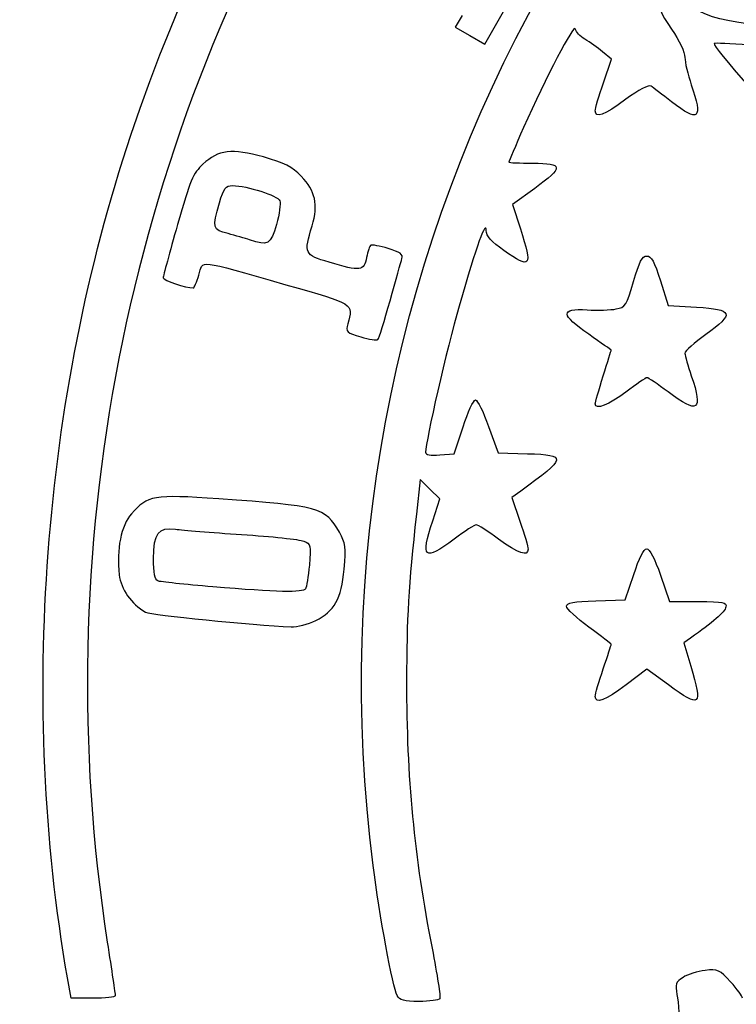
# Model space of a CAD drawing. Extents: x 5 to 416, y 5 to 242.
# Drawn here: x 9 to 21, y 208 to 224 of the extents above; entities that cross this region are included whole.
import ezdxf

# ---------------------------------------------------------------- set-up
doc = ezdxf.new("R2010")
doc.units = 0
doc.layers.get('0').update_dxf_attribs({"linetype": 'CONTINUOUS'})

msp = doc.modelspace()

# ---------------------------------------------------------------- linework, layer by layer
at = {"color": 7}
for p, q in [((16.751677, 223.99997), (17.293723, 224.94764)), ((16.370371, 224.481959), (16.255614, 224.284084)), ((16.255614, 224.284084), (16.503644, 224.142025)), ((16.503644, 224.142025), (16.751677, 223.99997)), ((18.882024, 223.744287), (18.73226, 223.867671)), ((18.745706, 223.344931), (18.882024, 223.744287)), ((17.592288, 221.573232), (17.220592, 221.302885)), ((17.220592, 221.302885), (17.350258, 220.894561)), ((12.800943, 220.706463), (12.800943, 220.706463)), ((19.704478, 220.019348), (19.835687, 219.602518)), ((15.161484, 219.683208), (15.161484, 219.683208)), ((19.835687, 219.602518), (20.311267, 219.575626)), ((18.609666, 217.948645), (18.609675, 217.948658)), ((16.239652, 217.112474), (16.386814, 217.564356)), ((16.816965, 217.572513), (16.975476, 217.128791)), ((15.999239, 217.093371), (16.239652, 217.112474)), ((16.975476, 217.128791), (17.473277, 217.11326)), ((15.666271, 216.681405), (15.602886, 216.098321)), ((15.831146, 216.516535), (15.666271, 216.681405)), ((15.996021, 216.35166), (15.831146, 216.516535)), ((15.87742, 215.983415), (15.996021, 216.35166)), ((17.357077, 216.483089), (17.208449, 216.375247)), ((17.208449, 216.375247), (17.344188, 215.976163)), ((19.111789, 214.654355), (19.255214, 215.084631)), ((19.704897, 215.071185), (19.858897, 214.627463)), ((12.185703, 214.874623), (12.185703, 214.874623)), ((18.618697, 214.638903), (19.111789, 214.654355)), ((19.858897, 214.627463), (20.34081, 214.627463)), ((13.911407, 214.308571), (13.911407, 214.308571)), ((20.212421, 214.01282), (20.098542, 213.933056)), ((20.098542, 213.933056), (20.214826, 213.540724)), ((19.477267, 213.49118), (19.126529, 213.225663)), ((19.841177, 213.225663), (19.477267, 213.49118)), ((18.609669, 213.031401), (18.609669, 213.031411)), ((9.799864, 207.958029), (9.740326, 208.299926)), ((10.170833, 207.958029), (9.799864, 207.958029))]:
    msp.add_line(p, q, dxfattribs=at)
for points in [[(10.806889, 222.468911), (14.048382, 232.157667), (22.096525, 239.474178), (31.974928, 241.712628)], [(14.876424, 210.190569), (13.584029, 220.325233), (18.783467, 230.064294), (27.914198, 234.611229)], [(14.11663, 227.847092), (10.708393, 222.178843), (9.395164, 215.468033), (10.409342, 208.902239)], [(19.654933, 224.894783), (19.666683, 224.615651), (19.698611, 224.528584), (19.891934, 224.248427)], [(23.100675, 224.202216), (21.062873, 224.293903), (20.487763, 224.38775), (20.175342, 224.679598)], [(18.273875, 224.252253), (18.254987, 224.346997), (17.7752, 223.432254), (17.404321, 222.594432)], [(18.436519, 224.079819), (18.356233, 224.128642), (18.283044, 224.206235), (18.273875, 224.252253)], [(19.891934, 224.248427), (20.022288, 224.059525), (20.115357, 223.862588), (20.115357, 223.775662)], [(18.73226, 223.867671), (18.64989, 223.935533), (18.516808, 224.031), (18.436519, 224.079819)], [(20.607479, 224.008802), (20.56486, 223.972193), (21.646534, 222.741303), (22.167738, 222.233308)], [(21.191463, 223.981781), (20.880857, 224.005729), (20.618066, 224.01791), (20.607479, 224.008802)], [(20.115357, 223.775662), (20.115357, 223.693714), (20.163763, 223.485971), (20.222926, 223.314011)], [(18.609391, 222.874317), (18.609391, 222.913506), (18.670731, 223.125282), (18.745706, 223.344931)], [(19.547146, 223.293727), (19.513185, 223.31969), (19.340758, 223.228798), (19.123337, 223.070291)], [(19.891604, 223.026495), (19.733644, 223.149383), (19.578639, 223.269639), (19.547146, 223.293727)], [(20.222926, 223.314011), (20.421577, 222.736625), (20.347178, 222.672064), (19.891604, 223.026495)], [(19.123337, 223.070291), (18.751894, 222.799495), (18.609391, 222.745157), (18.609391, 222.874317)], [(9.740326, 208.299926), (8.937644, 212.909269), (9.323484, 218.035031), (10.806889, 222.468911)], [(17.404321, 222.594432), (17.268409, 222.287406), (17.15721, 222.027223), (17.15721, 222.016249)], [(13.032678, 222.100795), (12.50178, 222.249541), (12.278193, 222.222812), (12.015901, 221.979245)], [(12.015901, 221.979245), (11.852908, 221.82789), (11.802773, 221.70829), (11.589963, 220.963188)], [(13.668013, 221.776529), (13.512326, 221.937063), (13.384854, 222.002123), (13.032678, 222.100795)], [(17.15721, 222.016249), (17.15721, 222.005269), (17.338732, 221.996305), (17.560593, 221.996305)], [(17.560593, 221.996305), (18.078708, 221.996305), (18.083628, 221.930611), (17.592288, 221.573232)], [(13.850836, 220.943951), (13.958424, 221.298621), (13.907767, 221.529312), (13.668013, 221.776529)], [(12.293806, 221.328805), (12.368221, 221.584781), (12.395065, 221.619449), (12.518863, 221.619449)], [(12.518863, 221.619449), (12.753856, 221.619449), (13.276209, 221.451027), (13.309389, 221.364555)], [(12.437898, 220.81186), (12.178596, 220.878506), (12.170915, 220.90607), (12.293806, 221.328805)], [(13.309389, 221.364555), (13.32655, 221.319857), (13.300682, 221.141094), (13.251917, 220.967305)], [(13.251917, 220.967305), (13.157217, 220.629792), (13.106516, 220.600466), (12.800943, 220.706463)], [(16.777433, 220.86683), (16.771287, 221.047553), (16.624065, 220.635793), (16.322308, 219.593991)], [(11.589963, 220.963188), (11.457301, 220.498707), (11.348762, 220.096178), (11.348762, 220.068682)], [(12.800943, 220.706463), (12.726989, 220.732101), (12.563619, 220.779544), (12.437898, 220.81186)], [(14.137907, 220.3309), (13.720786, 220.455125), (13.709722, 220.478757), (13.850836, 220.943951)], [(17.072563, 220.530677), (16.857553, 220.679925), (16.780814, 220.767333), (16.777433, 220.86683)], [(17.350258, 220.894561), (17.556447, 220.245273), (17.531265, 220.212272), (17.072563, 220.530677)], [(14.837404, 220.618394), (14.818579, 220.607573), (14.787221, 220.513754), (14.767736, 220.409894)], [(15.129966, 220.561561), (14.987891, 220.603635), (14.856238, 220.629213), (14.837404, 220.618394)], [(15.361316, 220.393398), (15.382287, 220.464608), (15.330646, 220.502131), (15.129966, 220.561561)], [(11.947422, 220.115741), (12.025019, 220.374742), (11.886594, 220.390053), (13.410658, 219.953872)], [(14.767736, 220.409894), (14.725042, 220.182308), (14.662985, 220.174526), (14.137907, 220.3309)], [(15.161484, 219.683208), (15.256554, 220.023394), (15.34648, 220.342979), (15.361316, 220.393398)], [(19.251943, 220.006492), (19.348921, 220.342108), (19.397686, 220.436178), (19.474687, 220.436178)], [(19.474687, 220.436178), (19.550508, 220.436178), (19.603565, 220.339936), (19.704478, 220.019348)], [(11.348762, 220.068682), (11.348762, 220.028844), (11.736196, 219.898346), (11.85448, 219.898346)], [(11.85448, 219.898346), (11.869784, 219.898346), (11.911597, 219.996171), (11.947422, 220.115741)], [(18.959967, 219.545321), (19.11727, 219.574838), (19.135557, 219.603714), (19.251943, 220.006492)], [(13.410658, 219.953872), (14.578463, 219.619647), (14.540027, 219.643939), (14.451074, 219.296459)], [(14.957026, 219.032852), (14.974409, 219.050367), (15.06641, 219.34302), (15.161484, 219.683208)], [(16.322308, 219.593991), (16.116092, 218.882031), (15.758822, 217.325816), (15.758822, 217.13952)], [(18.500109, 219.119844), (18.023136, 219.448711), (18.016343, 219.556417), (18.474145, 219.531298)], [(18.474145, 219.531298), (18.649047, 219.521693), (18.867665, 219.52799), (18.959967, 219.545321)], [(20.311267, 219.575626), (20.929859, 219.540646), (20.955413, 219.466245), (20.468231, 219.118601)], [(14.451074, 219.296459), (14.416325, 219.160709), (14.429881, 219.147073), (14.66973, 219.076384)], [(14.66973, 219.076384), (14.810364, 219.034934), (14.939648, 219.015344), (14.957026, 219.032852)], [(18.877785, 218.854216), (18.878102, 218.856862), (18.708274, 218.976316), (18.500109, 219.119844)], [(20.468231, 219.118601), (20.274296, 218.980213), (20.115626, 218.836595), (20.115626, 218.799452)], [(18.74333, 218.419273), (18.816835, 218.655924), (18.87734, 218.851652), (18.877785, 218.854216)], [(20.115626, 218.799452), (20.115626, 218.762305), (20.164032, 218.59122), (20.223195, 218.419259)], [(18.609675, 217.948658), (18.609679, 217.97083), (18.669824, 218.182619), (18.74333, 218.419273)], [(19.478327, 218.390936), (19.459087, 218.390407), (19.299933, 218.281234), (19.124685, 218.148905)], [(19.835309, 218.150337), (19.658224, 218.283454), (19.497581, 218.391724), (19.478327, 218.390936)], [(20.223195, 218.419259), (20.425585, 217.831001), (20.339507, 217.771321), (19.835309, 218.150337)], [(16.386814, 217.564356), (16.467753, 217.812893), (16.561982, 218.016235), (16.596215, 218.016235)], [(16.596215, 218.016235), (16.630445, 218.016235), (16.729783, 217.81656), (16.816965, 217.572513)], [(19.124685, 218.148905), (18.836285, 217.931135), (18.609647, 217.84301), (18.609666, 217.948645)], [(15.758822, 217.13952), (15.758822, 217.095231), (15.836105, 217.080394), (15.999239, 217.093371)], [(17.473277, 217.11326), (18.141559, 217.092464), (18.133008, 217.046067), (17.357077, 216.483089)], [(12.282768, 216.353565), (11.184312, 216.429013), (11.08662, 216.412331), (10.814909, 216.102869)], [(14.309176, 215.792891), (14.073263, 216.208007), (13.964731, 216.238029), (12.282768, 216.353565)], [(10.814909, 216.102869), (10.640557, 215.904294), (10.56135, 215.507991), (10.609906, 215.077191)], [(15.602886, 216.098321), (15.470541, 214.880902), (15.439701, 214.352801), (15.438481, 213.283178)], [(11.187408, 215.348024), (11.187408, 215.775826), (11.269382, 215.885342), (11.557785, 215.842847)], [(11.557785, 215.842847), (11.664681, 215.827105), (12.163597, 215.78751), (12.666482, 215.754879)], [(16.237117, 215.676588), (15.725882, 215.30024), (15.672152, 215.346068), (15.87742, 215.983415)], [(16.608765, 215.918619), (16.585169, 215.918619), (16.417942, 215.809706), (16.237117, 215.676588)], [(16.984257, 215.676588), (16.801316, 215.809706), (16.632343, 215.918619), (16.608765, 215.918619)], [(17.344188, 215.976163), (17.418842, 215.756659), (17.479926, 215.545006), (17.479926, 215.505816)], [(12.666482, 215.754879), (13.169367, 215.722248), (13.638678, 215.672027), (13.709395, 215.643275)], [(14.388457, 215.17437), (14.42203, 215.540344), (14.413108, 215.610027), (14.309176, 215.792891)], [(17.479926, 215.505816), (17.479926, 215.376607), (17.321515, 215.431185), (16.984257, 215.676588)], [(13.709395, 215.643275), (13.83164, 215.593573), (13.836365, 215.573779), (13.80534, 215.2415)], [(19.255214, 215.084631), (19.344426, 215.35227), (19.427414, 215.514907), (19.474767, 215.514907)], [(19.474767, 215.514907), (19.521822, 215.514907), (19.609715, 215.345439), (19.704897, 215.071185)], [(11.25792, 214.973524), (11.209831, 214.991966), (11.187408, 215.11106), (11.187408, 215.348024)], [(13.80534, 215.2415), (13.78738, 215.049277), (13.758352, 214.868784), (13.740818, 214.84041)], [(13.911407, 214.308571), (14.225115, 214.460436), (14.342506, 214.673492), (14.388457, 215.17437)], [(10.609906, 215.077191), (10.637567, 214.831853), (10.812537, 214.584484), (11.052947, 214.450843)], [(12.185703, 214.874623), (11.714205, 214.914136), (11.296703, 214.958642), (11.25792, 214.973524)], [(13.740818, 214.84041), (13.700191, 214.774674), (13.263746, 214.784276), (12.185703, 214.874623)], [(18.125609, 214.549871), (18.125609, 214.605629), (18.244968, 214.627182), (18.618697, 214.638903)], [(18.5021, 214.197197), (18.29503, 214.350706), (18.125609, 214.509406), (18.125609, 214.549871)], [(20.805085, 214.53589), (20.789591, 214.455391), (20.579254, 214.269759), (20.212421, 214.01282)], [(20.34081, 214.627463), (20.76571, 214.627463), (20.820635, 214.616641), (20.805085, 214.53589)], [(11.052947, 214.450843), (11.142559, 214.40103), (12.86114, 214.227429), (13.496607, 214.204)], [(13.496607, 214.204), (13.598199, 214.200243), (13.784857, 214.247315), (13.911407, 214.308571)], [(18.878592, 213.905716), (18.878592, 213.912516), (18.70917, 214.043691), (18.5021, 214.197197)], [(18.74413, 213.497999), (18.818084, 213.715433), (18.878592, 213.898906), (18.878592, 213.905716)], [(20.214826, 213.540724), (20.416066, 212.86176), (20.380748, 212.831979), (19.841177, 213.225663)], [(18.609669, 213.031411), (18.609669, 213.070601), (18.670177, 213.280567), (18.74413, 213.497999)], [(15.438481, 213.283178), (15.43655, 211.682187), (15.565886, 210.329857), (15.867096, 208.797932)], [(19.126529, 213.225663), (18.775559, 212.959974), (18.609669, 212.897619), (18.609669, 213.031401)], [(15.278117, 208.006035), (15.207554, 208.137879), (14.981246, 209.368625), (14.876424, 210.190569)], [(10.409342, 208.902239), (10.482194, 208.430577), (10.541805, 208.025177), (10.541805, 208.001349)], [(15.867096, 208.797932), (15.953718, 208.35738), (16.011769, 207.976182), (15.996102, 207.950827)], [(20.454593, 208.427759), (20.328183, 208.413498), (20.161499, 208.360404), (20.084187, 208.309747)], [(20.884094, 208.232663), (20.697776, 208.438893), (20.669074, 208.451932), (20.454593, 208.427759)], [(20.084187, 208.309747), (19.959769, 208.228226), (19.948077, 208.195013), (19.982442, 208.020685)], [(21.083756, 207.961548), (21.083756, 207.989109), (20.993907, 208.111114), (20.884094, 208.232663)], [(10.541805, 208.001349), (10.541805, 207.977536), (10.374868, 207.958029), (10.170833, 207.958029)], [(15.649973, 207.904728), (15.393926, 207.904728), (15.321817, 207.924387), (15.278117, 208.006035)], [(15.996102, 207.950827), (15.980446, 207.925479), (15.824673, 207.904728), (15.649973, 207.904728)], [(19.982442, 208.020685), (20.03605, 207.748706), (20.036405, 206.945389), (19.983394, 206.046417)]]:
    msp.add_open_spline(points, degree=3, dxfattribs=at)

doc.saveas('drawing.dxf')
